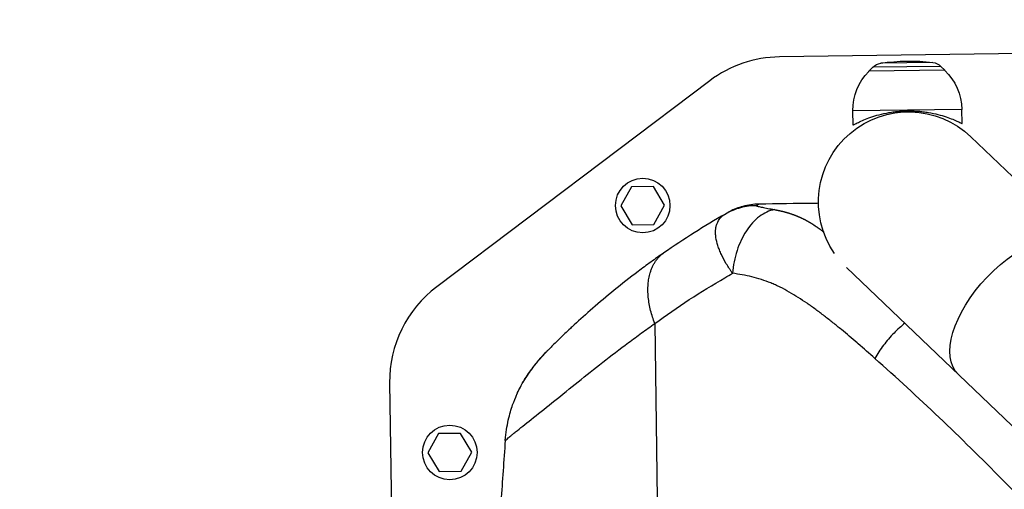
# Model space of a CAD drawing. Units: millimetres. Extents: x -5593 to 5593, y -5593 to 5593.
# Drawn here: x -1349 to -933, y 3408 to 3606 of the extents above; entities that cross this region are included whole.
import ezdxf

# ---------------------------------------------------------------- set-up
doc = ezdxf.new("R2010")
doc.units = ezdxf.units.MM
doc.header["$LTSCALE"] = 20
doc.layers.add('2d', color=230, linetype='Continuous')

msp = doc.modelspace()

# ---------------------------------------------------------------- linework, layer by layer
at = {"layer": '2d'}
for p, q in [((-925.69, 3591.64), (-1028.3, 3590.26)), ((-989.01, 3585.87), (-990.58, 3584.26)), ((-960.21, 3586.26), (-989.01, 3585.87)), ((-963.66, 3587.9), (-985.6, 3587.6)), ((-960.21, 3586.26), (-958.59, 3584.69)), ((-958.59, 3584.69), (-990.58, 3584.26)), ((-990.58, 3584.12), (-990.58, 3584.26)), ((-958.59, 3584.55), (-958.59, 3584.69)), ((-1057.74, 3580.18), (-1172.94, 3493.28)), ((-951.36, 3568.12), (-997.36, 3567.5)), ((-997.28, 3561.5), (-997.36, 3567.5)), ((-951.28, 3562.12), (-951.36, 3568.12)), ((-813.51, 3428.33), (-947.54, 3556.53)), ((-1081.52, 3535.58), (-1090.76, 3535.46)), ((-1076.79, 3527.65), (-1081.52, 3535.58)), ((-1090.76, 3535.46), (-1095.27, 3527.4)), ((-1095.27, 3527.4), (-1090.54, 3519.46)), ((-1081.3, 3519.59), (-1076.79, 3527.65)), ((-1090.54, 3519.46), (-1081.3, 3519.59)), ((-1053.13, 3507.53), (-1053.13, 3507.53)), ((-1045.93, 3509.45), (-1045.93, 3509.45)), ((-1045.93, 3509.45), (-1045.93, 3509.45)), ((-1052.27, 3505.72), (-1052.27, 3505.72)), ((-1052.27, 3505.72), (-1052.27, 3505.72)), ((-1000.03, 3501.44), (-866.11, 3373.33)), ((-1080.94, 3477.75), (-1079.94, 3403.63)), ((-1089.04, 3471.93), (-1089.04, 3471.93)), ((-1192.83, 3452.69), (-1185.7, 2923.41)), ((-1172.16, 3431.3), (-1176.67, 3423.24)), ((-1162.92, 3431.43), (-1172.16, 3431.3)), ((-1158.2, 3423.49), (-1162.92, 3431.43)), ((-1162.71, 3415.43), (-1158.2, 3423.49)), ((-1176.67, 3423.24), (-1171.94, 3415.3)), ((-1171.94, 3415.3), (-1162.71, 3415.43))]:
    msp.add_line(p, q, dxfattribs=at)
for centre, radius in [((0, 0), 5592.98), ((-1086.03, 3527.52), 11.5), ((-1167.43, 3423.37), 11.5)]:
    msp.add_circle(centre, radius, dxfattribs=at)
for centre, start, end in [((-1027.63, 3540.26), 90.7722, 127.026), ((-1142.83, 3453.36), 127.026, 180.7722)]:
    msp.add_arc(centre, 50, start, end, dxfattribs=at)
at = {"layer": '2d', "extrusion": (0, 0, -1)}
for centre, radius, start, end in [((984.73, 3581.67), 6, 44.4617, 81.6326), ((973.52, 3505.49), 83, 81.6326, 96.823), ((964.37, 3581.94), 6, 96.823, 133.9939), ((974.36, 3567.81), 23, 359.2278, 45.1486), ((974.36, 3567.81), 23, 133.307, 179.2278), ((973.84, 3529.03), 38.05, 325.2991, 133.7278), ((1084.19, 3424.06), 45, 26.6172, 26.6177), ((1084.19, 3424.07), 45, 26.6172, 26.6177), ((1084.19, 3424.06), 47, 21.7514, 21.7522)]:
    msp.add_arc(centre, radius, start, end, dxfattribs=at)
for centre, major_axis, ratio, start_param, end_param in [((-1056.38, 3517.42), (-1.55, 2.57), 0.045211, -0.016538, 0), ((-926.53, 3483.78), (26.3, 27.5), 0.515038, 3.141593, 6.283185)]:
    msp.add_ellipse(centre, major_axis=major_axis, ratio=ratio, start_param=start_param, end_param=end_param, dxfattribs=at)
at = {"layer": '2d'}
for points, knots in [([(-997.28, 3561.5), (-997.28, 3561.5), (-997.24, 3561.52), (-997.1, 3561.6), (-996.99, 3561.66), (-996.69, 3561.82), (-996.51, 3561.91), (-996.07, 3562.14), (-995.81, 3562.27), (-994.93, 3562.7), (-994.2, 3563.04), (-992.53, 3563.77), (-991.59, 3564.15), (-989.58, 3564.88), (-988.44, 3565.25), (-985.96, 3565.96), (-984.62, 3566.29), (-982.5, 3566.7), (-981.78, 3566.83), (-980.32, 3567.05), (-979.57, 3567.14), (-978.08, 3567.3), (-977.33, 3567.36), (-975.84, 3567.44), (-975.09, 3567.47), (-973.62, 3567.49), (-972.88, 3567.48), (-971.38, 3567.44), (-970.63, 3567.4), (-969.13, 3567.28), (-968.39, 3567.21), (-966.92, 3567.03), (-966.19, 3566.92), (-964.07, 3566.56), (-962.71, 3566.27), (-960.21, 3565.63), (-959.07, 3565.29), (-957.04, 3564.61), (-956.09, 3564.26), (-954.4, 3563.58), (-953.67, 3563.26), (-952.77, 3562.85), (-952.51, 3562.73), (-952.06, 3562.51), (-951.88, 3562.42), (-951.58, 3562.27), (-951.47, 3562.22), (-951.32, 3562.14), (-951.28, 3562.12), (-951.28, 3562.12)], [0, 0, 0, 0, 2.205584, 2.205584, 4.411167, 4.411167, 6.616751, 6.616751, 8.822335, 8.822335, 13.233502, 13.233502, 17.64467, 17.64467, 22.047206, 22.047206, 26.449743, 26.449743, 28.651011, 28.651011, 30.852279, 30.852279, 33.053547, 33.053547, 35.254816, 35.254816, 37.456084, 37.456084, 39.657352, 39.657352, 41.85862, 41.85862, 44.059889, 44.059889, 48.462425, 48.462425, 52.864962, 52.864962, 57.276129, 57.276129, 61.687297, 61.687297, 63.89288, 63.89288, 66.098464, 66.098464, 68.304048, 68.304048, 70.509631, 70.509631, 70.509631, 70.509631]), ([(-1037.98, 3527.47), (-1040.28, 3527.47), (-1042.58, 3527.17), (-1047.03, 3525.98), (-1049.17, 3525.1), (-1051.16, 3523.96)], [0, 0, 0, 0, 0.5, 0.5, 1, 1, 1, 1]), ([(-1037.05, 3528.13), (-1039.31, 3528.1), (-1041.57, 3527.79), (-1045.68, 3526.67), (-1047.55, 3525.93), (-1049.32, 3525)], [0, 0, 0, 0, 0.5, 0.5, 0.9423701, 0.9423701, 0.9423701, 0.9423701]), ([(-1037.98, 3527.47), (-1038.01, 3527.45), (-1038.01, 3527.42), (-1037.97, 3527.37), (-1037.93, 3527.35), (-1037.75, 3527.27), (-1037.56, 3527.21), (-1037.1, 3527.1), (-1036.83, 3527.04), (-1036.24, 3526.91), (-1035.91, 3526.85), (-1035.21, 3526.71), (-1034.84, 3526.64), (-1034.07, 3526.49), (-1033.66, 3526.41), (-1032.38, 3526.17), (-1031.46, 3526), (-1030.48, 3525.82)], [0, 0, 0, 0, 0.00111546, 0.00111546, 0.00223092, 0.00223092, 0.00446185, 0.00446185, 0.00669277, 0.00669277, 0.00892369, 0.00892369, 0.01115461, 0.01115461, 0.01338554, 0.01338554, 0.01784738, 0.01784738, 0.01784738, 0.01784738]), ([(-1037.05, 3528.13), (-1037.05, 3528.13), (-1037.05, 3528.13), (-1037.06, 3528.12), (-1037.07, 3528.11), (-1037.11, 3528.08), (-1037.16, 3528.04), (-1037.37, 3527.9), (-1037.61, 3527.73), (-1037.98, 3527.47)], [-0.00000006, -0.00000006, -0.00000006, -0.00000006, 0.00309675, 0.00309675, 0.00619355, 0.00619355, 0.01238716, 0.01238716, 0.02477439, 0.02477439, 0.02477439, 0.02477439]), ([(-1011.88, 3528.47), (-1012.53, 3528.46), (-1013.18, 3528.45), (-1013.83, 3528.45), (-1021.57, 3528.34), (-1029.31, 3528.24), (-1037.05, 3528.13)], [0.7722521, 0.7722521, 0.7722521, 0.7722521, 0.7861551, 0.7861551, 0.7861551, 0.95168, 0.95168, 0.95168, 0.95168]), ([(-1048.13, 3498.95), (-1048.18, 3499.03), (-1048.24, 3499.12), (-1048.36, 3499.29), (-1048.54, 3499.54), (-1048.95, 3500.13), (-1049.29, 3500.64), (-1049.95, 3501.64), (-1050.37, 3502.31), (-1051.55, 3504.3), (-1052.24, 3505.6), (-1053.14, 3507.53), (-1053.41, 3508.16), (-1053.91, 3509.41), (-1054.12, 3510.02), (-1054.7, 3511.81), (-1054.98, 3512.96), (-1055.22, 3514.62), (-1055.27, 3515.16), (-1055.32, 3516.22), (-1055.31, 3516.73), (-1055.23, 3517.71), (-1055.16, 3518.19), (-1054.96, 3519.11), (-1054.83, 3519.54), (-1054.34, 3520.8), (-1053.89, 3521.55), (-1053.01, 3522.56), (-1052.69, 3522.88), (-1052.15, 3523.31), (-1051.97, 3523.45), (-1051.68, 3523.65), (-1051.53, 3523.75), (-1051.37, 3523.84), (-1051.27, 3523.9), (-1051.22, 3523.93), (-1051.16, 3523.96)], [-0.00000006, -0.00000006, -0.00000006, -0.00000006, 0.00034605, 0.00034605, 0.00069215, 0.00138437, 0.00276879, 0.00276879, 0.00553764, 0.00553764, 0.01107535, 0.01107535, 0.0138442, 0.0138442, 0.01661305, 0.01661305, 0.02215076, 0.02215076, 0.02491961, 0.02491961, 0.02768846, 0.02768846, 0.03045732, 0.03045732, 0.03322617, 0.03322617, 0.03876387, 0.03876387, 0.04153273, 0.04153273, 0.04291715, 0.04291715, 0.04360937, 0.04395547, 0.04395547, 0.04430158, 0.04430158, 0.04430158, 0.04430158]), ([(-1051.16, 3523.96), (-1050.93, 3524.1), (-1050.75, 3524.2), (-1050.45, 3524.37), (-1050.33, 3524.44), (-1050.07, 3524.58), (-1050.01, 3524.62), (-1050.01, 3524.62)], [0, 0, 0, 0, 0.00576954, 0.00576954, 0.01153908, 0.01153908, 0.02307816, 0.02307816, 0.02307816, 0.02307816]), ([(-1030.48, 3525.82), (-1031.56, 3525.62), (-1032.64, 3525.27), (-1034.76, 3524.29), (-1035.8, 3523.66), (-1037.82, 3522.13), (-1038.79, 3521.24), (-1040.63, 3519.22), (-1041.5, 3518.09), (-1043.11, 3515.64), (-1043.85, 3514.32), (-1045.17, 3511.52), (-1045.75, 3510.04), (-1046.74, 3506.99), (-1047.15, 3505.41), (-1047.78, 3502.2), (-1048, 3500.57), (-1048.13, 3498.95)], [0, 0, 0, 0, 0.125, 0.125, 0.25, 0.25, 0.375, 0.375, 0.5, 0.5, 0.625, 0.625, 0.75, 0.75, 0.875, 0.875, 1, 1, 1, 1]), ([(-1077.16, 3507.53), (-1078.03, 3506.93), (-1078.97, 3506.27), (-1080.81, 3504.96), (-1081.73, 3504.31), (-1084.44, 3502.34), (-1086.22, 3501.03), (-1091.47, 3497.07), (-1094.85, 3494.43), (-1101.26, 3489.22), (-1104.3, 3486.65), (-1109.96, 3481.73), (-1112.58, 3479.37), (-1115.48, 3476.68), (-1116.03, 3476.17), (-1116.56, 3475.68)], [0, 0, 0, 0, 0.0312639, 0.0312639, 0.0625277, 0.0625277, 0.1250554, 0.1250554, 0.2501109, 0.2501109, 0.3751663, 0.3751663, 0.5002217, 0.5002217, 0.530805, 0.530805, 0.530805, 0.530805]), ([(-1080.94, 3477.75), (-1071.41, 3484.73), (-1061.52, 3491.19), (-1050.29, 3497.71), (-1049.21, 3498.33), (-1048.13, 3498.95)], [0, 0, 0, 0, 0.543207, 0.543207, 0.600956, 0.600956, 0.600956, 0.600956]), ([(-995.54, 3469.57), (-997.75, 3471.47), (-999.97, 3473.35), (-1003.39, 3476.17), (-1004.58, 3477.14), (-1006.97, 3479.05), (-1008.17, 3480), (-1010.58, 3481.85), (-1011.79, 3482.76), (-1014.23, 3484.55), (-1015.46, 3485.43), (-1019.17, 3487.98), (-1021.67, 3489.59), (-1025.48, 3491.77), (-1026.76, 3492.46), (-1028.71, 3493.42), (-1029.36, 3493.72), (-1030.67, 3494.32), (-1031.33, 3494.6), (-1033.32, 3495.4), (-1034.65, 3495.88), (-1037.32, 3496.73), (-1038.66, 3497.11), (-1042.7, 3498.09), (-1045.41, 3498.57), (-1048.13, 3498.95)], [0.01144278, 0.01144278, 0.01144278, 0.01144278, 0.02160545, 0.02160545, 0.02700681, 0.02700681, 0.03240817, 0.03240817, 0.03780953, 0.03780953, 0.0432109, 0.0432109, 0.05401362, 0.05401362, 0.05941498, 0.05941498, 0.06211566, 0.06211566, 0.06481634, 0.06481634, 0.0702177, 0.0702177, 0.07561907, 0.07561907, 0.08642179, 0.08642179, 0.08642179, 0.08642179]), ([(-1140.35, 3431.49), (-1139.91, 3431.85), (-1139.42, 3432.24), (-1137.08, 3434.14), (-1134.75, 3435.98), (-1129.39, 3440.24), (-1126.38, 3442.65), (-1120, 3447.78), (-1116.68, 3450.46), (-1109.9, 3455.9), (-1106.43, 3458.66), (-1099.34, 3464.19), (-1095.72, 3466.97), (-1090.21, 3471.07), (-1088.36, 3472.43), (-1085.57, 3474.45), (-1084.64, 3475.12), (-1082.77, 3476.46), (-1081.81, 3477.13), (-1080.94, 3477.75)], [0.219587, 0.219587, 0.219587, 0.219587, 0.2559333, 0.2559333, 0.3799444, 0.3799444, 0.5039556, 0.5039556, 0.6279667, 0.6279667, 0.7519778, 0.7519778, 0.8759889, 0.8759889, 0.9379944, 0.9379944, 0.9689972, 0.9689972, 1, 1, 1, 1]), ([(-975.43, 3477.9), (-977, 3476.63), (-978.54, 3475.23), (-981.6, 3472.11), (-983.1, 3470.36), (-985.83, 3466.76), (-987.05, 3464.9), (-988.1, 3463.04)], [0.2709833, 0.2709833, 0.2709833, 0.2709833, 0.5, 0.5, 0.75, 0.75, 1, 1, 1, 1]), ([(-1116.56, 3475.68), (-1118.2, 3474.14), (-1119.64, 3472.76), (-1122.5, 3469.99), (-1123.75, 3468.75), (-1125.22, 3467.29), (-1125.63, 3466.87), (-1126.11, 3466.39), (-1126.22, 3466.28), (-1126.33, 3466.17)], [0.530805, 0.530805, 0.530805, 0.530805, 0.6252772, 0.6252772, 0.7503326, 0.7503326, 0.8128603, 0.8128603, 0.8348244, 0.8348244, 0.8348244, 0.8348244]), ([(-988.1, 3463.04), (-990.43, 3465.12), (-992.77, 3467.18), (-995.26, 3469.33), (-995.4, 3469.45), (-995.54, 3469.57)], [0, 0, 0, 0, 0.01080272, 0.01080272, 0.01144278, 0.01144278, 0.01144278, 0.01144278]), ([(-1136.46, 3453.15), (-1136.53, 3453.03), (-1136.53, 3453.02), (-1136.43, 3453.17), (-1136.38, 3453.25), (-1136.27, 3453.41), (-1136.23, 3453.47), (-1136.15, 3453.61), (-1136.1, 3453.68), (-1135.85, 3454.08), (-1135.58, 3454.5), (-1135.08, 3455.26), (-1134.9, 3455.54), (-1134.5, 3456.12), (-1134.29, 3456.43), (-1133.84, 3457.08), (-1133.61, 3457.42), (-1133.1, 3458.13), (-1132.83, 3458.5), (-1131.99, 3459.63), (-1131.39, 3460.42), (-1130.41, 3461.63), (-1130.07, 3462.04), (-1129.38, 3462.86), (-1129.02, 3463.28), (-1128.28, 3464.11), (-1127.9, 3464.52), (-1127.32, 3465.14), (-1127.03, 3465.45), (-1126.73, 3465.76), (-1126.54, 3465.95), (-1126.45, 3466.05), (-1126.36, 3466.14)], [0, 0, 0, 0, 0.00350678, 0.00350678, 0.00526018, 0.00526018, 0.00613687, 0.00613687, 0.00701357, 0.00701357, 0.01052035, 0.01052035, 0.01227374, 0.01227374, 0.01402713, 0.01402713, 0.01578053, 0.01578053, 0.01753392, 0.01753392, 0.0210407, 0.0210407, 0.02279409, 0.02279409, 0.02454748, 0.02454748, 0.02630088, 0.02630088, 0.02717757, 0.02761592, 0.02761592, 0.02801208, 0.02801208, 0.02801208, 0.02801208]), ([(-1127.57, 3464.91), (-1127.64, 3464.83), (-1127.72, 3464.75), (-1127.88, 3464.59), (-1128.12, 3464.34), (-1128.35, 3464.1), (-1128.8, 3463.61), (-1129.1, 3463.29), (-1129.97, 3462.31), (-1130.52, 3461.67), (-1131.3, 3460.71), (-1131.56, 3460.39), (-1132.05, 3459.76), (-1132.29, 3459.44), (-1132.98, 3458.53), (-1133.39, 3457.95), (-1134.16, 3456.85), (-1134.5, 3456.33), (-1134.96, 3455.62), (-1135.11, 3455.39), (-1135.38, 3454.97), (-1135.5, 3454.77), (-1135.84, 3454.22), (-1136.02, 3453.91), (-1136.3, 3453.43), (-1136.4, 3453.25), (-1136.46, 3453.15)], [-0.00000006, -0.00000006, -0.00000006, -0.00000006, 0.00035186, 0.00035186, 0.00070378, 0.00140761, 0.00140761, 0.00281529, 0.00281529, 0.00563064, 0.00563064, 0.00703831, 0.00703831, 0.00844599, 0.00844599, 0.01126133, 0.01126133, 0.01407668, 0.01407668, 0.01548436, 0.01548436, 0.01689203, 0.01689203, 0.01970738, 0.01970738, 0.02252273, 0.02252273, 0.02252273, 0.02252273]), ([(-1136.35, 3453.3), (-1136.35, 3453.3), (-1136.34, 3453.31), (-1136.31, 3453.37), (-1136.25, 3453.46), (-1136, 3453.85), (-1135.73, 3454.27), (-1134.95, 3455.47), (-1134.37, 3456.34), (-1132.9, 3458.42), (-1131.97, 3459.68), (-1129.73, 3462.48), (-1128.36, 3464.07), (-1126.7, 3465.79), (-1126.53, 3465.96), (-1126.36, 3466.14)], [0.355915, 0.355915, 0.355915, 0.355915, 0.411934, 0.411934, 0.601437, 0.601437, 0.998752, 0.998752, 1.50887, 1.50887, 2.080727, 2.080727, 2.74455, 2.74455, 2.820026, 2.820026, 2.820026, 2.820026]), ([(-882.24, 3355.49), (-899.16, 3375.13), (-916.51, 3393.9), (-951.92, 3429.79), (-969.91, 3446.84), (-988.1, 3463.04)], [0, 0, 0, 0, 0.0841899, 0.0841899, 0.1683797, 0.1683797, 0.1683797, 0.1683797]), ([(-1144.03, 3428.46), (-1143.91, 3430.05), (-1143.73, 3431.57), (-1143.29, 3434.43), (-1143.03, 3435.77), (-1142.18, 3439.51), (-1141.53, 3441.64), (-1140.3, 3445.15), (-1139.72, 3446.55), (-1139.2, 3447.73), (-1139.13, 3447.89), (-1139.06, 3448.05), (-1139.05, 3448.09), (-1139.04, 3448.09), (-1139.04, 3448.1), (-1139.04, 3448.1), (-1139.03, 3448.12), (-1139.01, 3448.16), (-1138.94, 3448.33), (-1138.62, 3449.02), (-1138.31, 3449.66), (-1137.55, 3451.19), (-1137.02, 3452.18), (-1136.46, 3453.15)], [0, 0, 0, 0, 0.0789555, 0.0789555, 0.1579109, 0.1579109, 0.3158218, 0.3158218, 0.4737327, 0.4737327, 0.4934716, 0.4984063, 0.49964, 0.4999484, 0.4999484, 0.5002568, 0.5002568, 0.5008736, 0.503341, 0.5132104, 0.5526882, 0.5526882, 0.6316436, 0.6316436, 0.6316436, 0.6316436]), ([(-1136.29, 3453.45), (-1136.08, 3453.8), (-1135.73, 3454.41), (-1135.16, 3455.31), (-1135.08, 3455.44), (-1134.99, 3455.58)], [0, 0, 0, 0, 0.5167728, 0.5167728, 0.6036667, 0.6036667, 0.6036667, 0.6036667]), ([(-1136.29, 3453.45), (-1136.08, 3453.8), (-1135.73, 3454.41), (-1135.16, 3455.31), (-1135.08, 3455.44), (-1134.99, 3455.58)], [0, 0, 0, 0, 0.5167731, 0.5167731, 0.6036624, 0.6036624, 0.6036624, 0.6036624]), ([(-1144.03, 3428.46), (-1144.03, 3428.46), (-1144.02, 3428.46), (-1144.02, 3428.46), (-1144.02, 3428.46), (-1143.94, 3428.48), (-1143.57, 3428.8), (-1142.36, 3429.82), (-1141.85, 3430.25), (-1140.94, 3431), (-1140.66, 3431.23), (-1140.35, 3431.49)], [0, 0, 0, 0, 0.0039556, 0.0039556, 0.0079111, 0.0079111, 0.1319222, 0.1319222, 0.1939278, 0.1939278, 0.219587, 0.219587, 0.219587, 0.219587])]:
    msp.add_open_spline(points, degree=3, knots=knots, dxfattribs=at)
for points in [[(-1051.16, 3523.96), (-1060.03, 3518.89), (-1068.72, 3513.41), (-1077.16, 3507.53)], [(-1049.32, 3525), (-1049.55, 3524.88), (-1049.78, 3524.75), (-1050.01, 3524.62)], [(-1127.48, 3464.97), (-1127.52, 3464.96), (-1127.54, 3464.94), (-1127.57, 3464.91)], [(-1127.48, 3464.97), (-1127.48, 3464.97), (-1127.48, 3464.97), (-1127.48, 3464.97)], [(-1126.36, 3466.14), (-1126.35, 3466.15), (-1126.34, 3466.16), (-1126.33, 3466.17)], [(-1136.2, 3453.54), (-1136.29, 3453.42), (-1136.38, 3453.29), (-1136.46, 3453.15)], [(-1144.03, 3428.46), (-1144.66, 3419.91), (-1145.25, 3411.36), (-1145.8, 3402.81)]]:
    msp.add_open_spline(points, degree=3, dxfattribs=at)
msp.add_rational_spline([(-1030.48, 3525.82), (-1029.24, 3525.59), (-1028, 3525.33), (-1025.38, 3524.67), (-1024, 3524.26), (-1021.24, 3523.27), (-1019.86, 3522.69), (-1017.11, 3521.33), (-1015.73, 3520.55), (-1013.69, 3519.26), (-1013.01, 3518.8), (-1011.65, 3517.87), (-1010.98, 3517.39), (-1010.13, 3516.77), (-1009.95, 3516.63), (-1009.76, 3516.49)], [0.99999999135, 0.999999991455, 0.999999991572, 0.999999991849, 0.999999992012, 0.999999992375, 0.999999992575, 0.999999992991, 0.999999993206, 0.999999993511, 0.99999999361, 0.999999993799, 0.999999993888, 0.999999993995, 0.999999994018, 0.99999999404], degree=3, knots=[-0.08517447, -0.08517447, -0.08517447, -0.08517447, -0.08033871, -0.08033871, -0.07498279, -0.07498279, -0.06962688, -0.06962688, -0.06427096, -0.06427096, -0.06159301, -0.06159301, -0.05891505, -0.05891505, -0.05817237, -0.05817237, -0.05817237, -0.05817237], dxfattribs=at)
msp.add_rational_spline([(-1080.94, 3477.75), (-1089.13, 3499.21), (-1077.16, 3507.53)], [1, 0.830176426046, 1], degree=2, dxfattribs=at)

doc.saveas('drawing.dxf')
